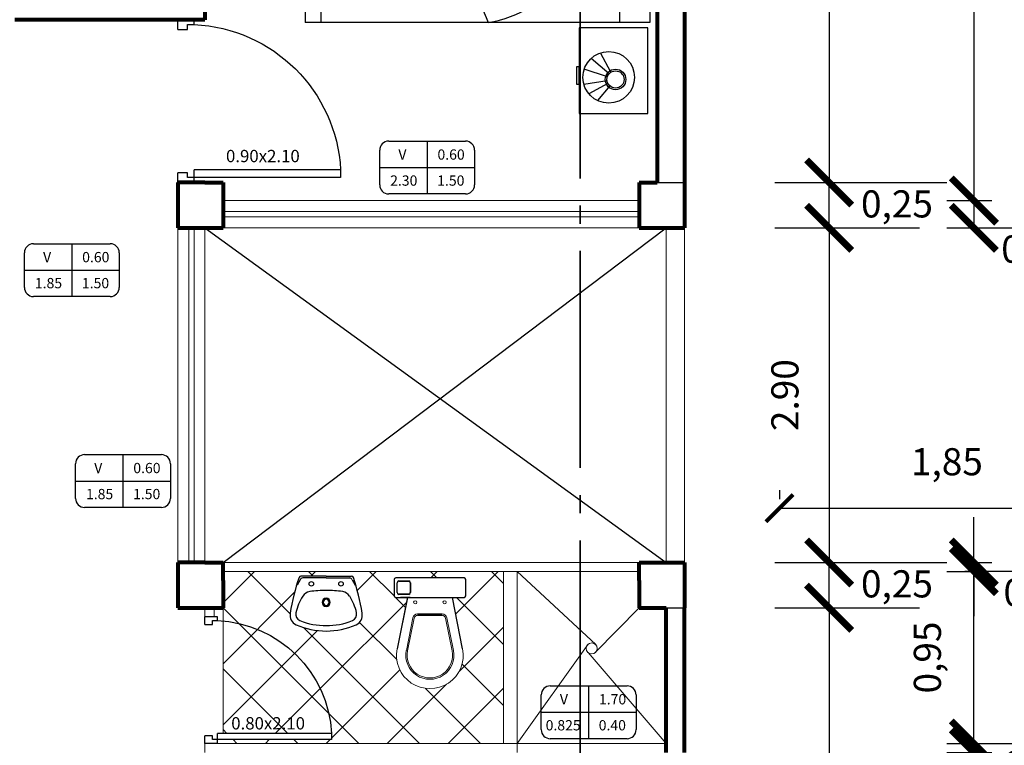
# Model space of a CAD drawing. Units: millimetres. Extents: x 142 to 516, y 218 to 503.
# Drawn here: x 182 to 187, y 238 to 242 of the extents above; entities that cross this region are included whole.
import ezdxf

# ---------------------------------------------------------------- set-up
doc = ezdxf.new("R2010")
doc.units = ezdxf.units.MM
doc.linetypes.add('ACAD_ISO04W100', pattern=[30, 24, -3, 0, -3])
for name, color, linetype, lineweight in [('COTAS', 66, 'Continuous', 25), ('FLECHAS', 5, 'Continuous', 25), ('LINEA DE CORTE', 11, 'Continuous', 35), ('MOBILIARIO', 2, 'Continuous', 25), ('MURO BAJO', 51, 'Continuous', 20), ('MURO0.8', 22, 'Continuous', 80), ('PUERTAS', 1, 'Continuous', 25), ('TEXTO', 14, 'Continuous', 25)]:
    doc.layers.add(name, color=color, linetype=linetype, lineweight=lineweight)
doc.dimstyles.new('ISO-25', dxfattribs={"dimtxt": 2.5, "dimasz": 2.5, "dimexe": 1.25, "dimexo": 0.625, "dimtad": 1, "dimtxsty": 'Standard', "dimcen": 2.5, "dimadec": 0, "dimazin": 0, "dimtfac": 1, "dimtmove": 0, "dimatfit": 3, "dimfxl": 1, "dimarcsym": 0})

# ---------------------------------------------------------------- blocks, each defined once
blk = doc.blocks.new('J')
for p, q in [((-0.6209, 0.57), (0.7791, 0.57)), ((-0.6209, 0.57), (-0.6209, -1.4353)), ((0.7791, 0.57), (0.7791, -1.4353)), ((-0.9103, 0.3444), (-0.7979, 0.2843)), ((0.4569, 0.3465), (-0.2988, 0.3465)), ((1.0685, 0.3444), (0.9561, 0.2843)), ((-0.9905, 0.339), (-1.0754, 0.2666)), ((-0.9759, 0.3272), (-1.0352, 0.2156)), ((-0.9603, 0.322), (-0.9818, 0.1876)), ((-0.9367, 0.324), (-0.892, 0.1897)), ((-0.9199, 0.3335), (-0.8304, 0.2295)), ((1.078, 0.3335), (0.9886, 0.2295)), ((1.0948, 0.324), (1.0501, 0.1897)), ((1.1185, 0.322), (1.1399, 0.1876)), ((1.134, 0.3272), (1.1934, 0.2156)), ((1.1486, 0.339), (1.2335, 0.2666)), ((-0.3489, 0.0745), (0.4291, 0.0745)), ((0.4569, 0.1103), (-0.2988, 0.1103)), ((0.507, 0.0745), (0.4291, 0.0745)), ((-0.6209, -1.4353), (0.7791, -1.4353))]:
    blk.add_line(p, q)
at = {"color": 2}
blk.add_line((0.7791, 0.3965), (-0.6209, 0.3965), dxfattribs=at)
for points in [[(-1.1513, 0.1589), (-1.1513, 0.5589), (-0.6513, 0.5589), (-0.6513, 0.1589)], [(1.3095, 0.1589), (1.3095, 0.5589), (0.8095, 0.5589), (0.8095, 0.1589)], [(-0.9797, 0.1437), (-0.9797, 0.1587), (-0.8797, 0.1587), (-0.8797, 0.1437)], [(1.1378, 0.1437), (1.1378, 0.1587), (1.0378, 0.1587), (1.0378, 0.1437)]]:
    blk.add_lwpolyline(points, close=True)
blk.add_lwpolyline([(0.7791, -1.3406), (-0.6209, -1.3406)], dxfattribs=at)
for centre, radius in [((-0.9403, 0.3317), 0.15), ((1.0984, 0.3317), 0.15), ((-0.9525, 0.3714), 0.06), ((-0.9525, 0.3714), 0.05), ((1.1106, 0.3714), 0.06), ((1.1106, 0.3714), 0.05)]:
    blk.add_circle(centre, radius)
for centre, radius, start, end in [((-0.272, 0.2284), 0.1211, 102.7687, 257.2313), ((0.4302, 0.2284), 0.1211, 282.7687, 77.2313), ((-0.3168, -0.2452), 0.3213, 95.7195, 161.1422), ((-0.2253, -0.0868), 0.2032, 127.455, 218.3616), ((0.0069, -0.219), 0.5799, 337.5301, 30.4109), ((0.0985, -0.4813), 0.6898, 9.3565, 53.682), ((-0.2824, 0.5506), 0.7703, 243.9316, 262.3754), ((0.4405, 0.3229), 0.7703, 277.6246, 296.0684)]:
    blk.add_arc(centre, radius, start, end)
blk = doc.blocks.new('_ArchTick')
at = {"color": 0, "linetype": 'ByBlock', "const_width": 0.15}
blk.add_lwpolyline([(-0.5, -0.5), (0.5, 0.5)], dxfattribs=at)
blk = doc.blocks.new('*D201')
at = {"layer": 'COTAS', "color": 0, "lineweight": -2, "transparency": 16777216}
for p, q in [((185.8352, 244.7363), (186.6352, 244.7363)), ((186.1352, 244.7363), (186.1352, 241.4363)), ((185.8352, 241.4363), (186.6352, 241.4363))]:
    blk.add_line(p, q, dxfattribs=at)
at = {"layer": 'Defpoints', "color": 0, "transparency": 16777216}
for p in [(185.3352, 244.7363), (185.3352, 241.4363), (186.1352, 241.4363)]:
    blk.add_point(p, dxfattribs=at)
at = {"layer": 'COTAS', "color": 0, "lineweight": -2, "transparency": 16777216, "xscale": 0.15, "yscale": 0.15, "zscale": 0.15}
for p, rotation in [((186.1352, 244.7363), 90), ((186.1352, 241.4363), 270)]:
    blk.add_blockref('_ArchTick', p, dxfattribs=dict(at, rotation=rotation))
at = {"layer": 'COTAS', "color": 0, "transparency": 16777216, "insert": (185.9102, 243.0863), "char_height": 0.15, "attachment_point": 5, "rotation": 90}
blk.add_mtext('3.30', dxfattribs=at)
blk = doc.blocks.new('*D202')
at = {"layer": 'COTAS', "color": 0, "lineweight": -2, "transparency": 16777216}
for p, q in [((185.8352, 241.4363), (186.7852, 241.4363)), ((186.1352, 241.1863), (186.1352, 241.4363)), ((185.8352, 241.1863), (186.2352, 241.1863))]:
    blk.add_line(p, q, dxfattribs=at)
at = {"layer": 'Defpoints', "color": 0, "transparency": 16777216}
for p in [(185.3352, 241.4363), (185.3352, 241.1863), (186.1352, 241.1863)]:
    blk.add_point(p, dxfattribs=at)
at = {"layer": 'COTAS', "color": 0, "lineweight": -2, "transparency": 16777216, "xscale": 0.25, "yscale": 0.25, "zscale": 0.25}
for p, rotation in [((186.1352, 241.4363), 90), ((186.1352, 241.1863), 270)]:
    blk.add_blockref('_ArchTick', p, dxfattribs=dict(at, rotation=rotation))
at = {"layer": 'COTAS', "color": 0, "transparency": 16777216, "insert": (186.5102, 241.2988), "char_height": 0.15, "attachment_point": 5}
blk.add_mtext('0,25', dxfattribs=at)
blk = doc.blocks.new('*D166')
at = {"layer": 'COTAS', "color": 0, "lineweight": -2, "transparency": 16777216}
for p, q in [((185.8352, 241.1863), (186.6352, 241.1863)), ((186.1352, 241.1863), (186.1352, 239.3363)), ((185.8352, 239.3363), (186.6352, 239.3363))]:
    blk.add_line(p, q, dxfattribs=at)
at = {"layer": 'Defpoints', "color": 0, "transparency": 16777216}
for p in [(185.3352, 241.1863), (185.3352, 239.3363), (186.1352, 239.3363)]:
    blk.add_point(p, dxfattribs=at)
at = {"layer": 'COTAS', "color": 0, "lineweight": -2, "transparency": 16777216, "xscale": 0.15, "yscale": 0.15, "zscale": 0.15}
for p, rotation in [((186.1352, 241.1863), 90), ((186.1352, 239.3363), 270)]:
    blk.add_blockref('_ArchTick', p, dxfattribs=dict(at, rotation=rotation))
at = {"layer": 'COTAS', "color": 0, "transparency": 16777216, "insert": (185.9102, 240.2613), "char_height": 0.15, "attachment_point": 5, "rotation": 90}
blk.add_mtext('2.90', dxfattribs=at)
blk = doc.blocks.new('*D203')
at = {"layer": 'COTAS', "color": 0, "lineweight": -2, "transparency": 16777216}
for p, q in [((185.8352, 239.3363), (186.7852, 239.3363)), ((186.1352, 239.0863), (186.1352, 239.3363)), ((185.8352, 239.0863), (186.2352, 239.0863))]:
    blk.add_line(p, q, dxfattribs=at)
at = {"layer": 'Defpoints', "color": 0, "transparency": 16777216}
for p in [(185.3352, 239.3363), (185.3352, 239.0863), (186.1352, 239.0863)]:
    blk.add_point(p, dxfattribs=at)
at = {"layer": 'COTAS', "color": 0, "lineweight": -2, "transparency": 16777216, "xscale": 0.25, "yscale": 0.25, "zscale": 0.25}
for p, rotation in [((186.1352, 239.3363), 90), ((186.1352, 239.0863), 270)]:
    blk.add_blockref('_ArchTick', p, dxfattribs=dict(at, rotation=rotation))
at = {"layer": 'COTAS', "color": 0, "transparency": 16777216, "insert": (186.5102, 239.1988), "char_height": 0.15, "attachment_point": 5}
blk.add_mtext('0,25', dxfattribs=at)
blk = doc.blocks.new('*D204')
at = {"layer": 'COTAS', "color": 0, "lineweight": -2, "transparency": 16777216}
for p, q in [((185.8352, 239.0863), (186.6352, 239.0863)), ((186.1352, 239.0863), (186.1352, 236.4863)), ((185.8352, 236.4863), (186.6352, 236.4863))]:
    blk.add_line(p, q, dxfattribs=at)
at = {"layer": 'Defpoints', "color": 0, "transparency": 16777216}
for p in [(185.3352, 239.0863), (185.3352, 236.4863), (186.1352, 236.4863)]:
    blk.add_point(p, dxfattribs=at)
at = {"layer": 'COTAS', "color": 0, "lineweight": -2, "transparency": 16777216, "xscale": 0.15, "yscale": 0.15, "zscale": 0.15}
for p, rotation in [((186.1352, 239.0863), 90), ((186.1352, 236.4863), 270)]:
    blk.add_blockref('_ArchTick', p, dxfattribs=dict(at, rotation=rotation))
at = {"layer": 'COTAS', "color": 0, "transparency": 16777216, "insert": (185.9102, 237.7863), "char_height": 0.15, "attachment_point": 5, "rotation": 90}
blk.add_mtext('2.60', dxfattribs=at)
blk = doc.blocks.new('*D175')
at = {"layer": 'COTAS', "color": 0, "lineweight": -2, "transparency": 16777216}
for p, q in [((186.9352, 238.3363), (186.9352, 238.5863)), ((186.7852, 238.3363), (187.5602, 238.3363)), ((186.9352, 238.2863), (186.9352, 238.3363)), ((186.7852, 238.2863), (187.0352, 238.2863)), ((186.9352, 238.2863), (186.9352, 238.0363))]:
    blk.add_line(p, q, dxfattribs=at)
at = {"layer": 'Defpoints', "color": 0, "transparency": 16777216}
for p in [(185.0852, 238.3363), (185.0852, 238.2863), (186.9352, 238.2863)]:
    blk.add_point(p, dxfattribs=at)
at = {"layer": 'COTAS', "color": 0, "lineweight": -2, "transparency": 16777216, "xscale": 0.25, "yscale": 0.25, "zscale": 0.25}
for p, rotation in [((186.9352, 238.3363), 270), ((186.9352, 238.2863), 90)]:
    blk.add_blockref('_ArchTick', p, dxfattribs=dict(at, rotation=rotation))
at = {"layer": 'COTAS', "color": 0, "transparency": 16777216, "insert": (187.2977, 238.1988), "char_height": 0.15, "attachment_point": 5}
blk.add_mtext('0,05', dxfattribs=at)
blk = doc.blocks.new('*D176')
at = {"layer": 'COTAS', "color": 0, "lineweight": -2, "transparency": 16777216}
for p, q in [((186.8852, 238.2863), (186.9852, 238.2863)), ((186.9352, 238.2863), (186.9352, 236.4863)), ((186.8852, 236.4863), (186.9852, 236.4863))]:
    blk.add_line(p, q, dxfattribs=at)
at = {"layer": 'Defpoints', "color": 0, "transparency": 16777216}
for p in [(185.1852, 238.2863), (185.1852, 236.4863), (186.9352, 236.4863)]:
    blk.add_point(p, dxfattribs=at)
at = {"layer": 'COTAS', "color": 0, "lineweight": -2, "transparency": 16777216, "xscale": 0.15, "yscale": 0.15, "zscale": 0.15}
for p, rotation in [((186.9352, 238.2863), 90), ((186.9352, 236.4863), 270)]:
    blk.add_blockref('_ArchTick', p, dxfattribs=dict(at, rotation=rotation))
at = {"layer": 'COTAS', "color": 0, "transparency": 16777216, "insert": (186.7102, 237.3863), "char_height": 0.15, "attachment_point": 5, "rotation": 90}
blk.add_mtext('2.60', dxfattribs=at)
blk = doc.blocks.new('*D228')
at = {"layer": 'COTAS', "color": 0, "lineweight": -2, "transparency": 16777216}
for p, q in [((187.0352, 244.9863), (187.9852, 244.9863)), ((187.9352, 244.9863), (187.9352, 226.9863)), ((187.0352, 226.9863), (187.9852, 226.9863))]:
    blk.add_line(p, q, dxfattribs=at)
at = {"layer": 'Defpoints', "color": 0, "transparency": 16777216}
for p in [(185.3352, 244.9863), (185.3352, 226.9863), (187.9352, 226.9863)]:
    blk.add_point(p, dxfattribs=at)
at = {"layer": 'COTAS', "color": 0, "lineweight": -2, "transparency": 16777216, "xscale": 0.15, "yscale": 0.15, "zscale": 0.15}
for p, rotation in [((187.9352, 244.9863), 90), ((187.9352, 226.9863), 270)]:
    blk.add_blockref('_ArchTick', p, dxfattribs=dict(at, rotation=rotation))
at = {"layer": 'COTAS', "color": 0, "transparency": 16777216, "insert": (187.7102, 235.9863), "char_height": 0.15, "attachment_point": 5, "rotation": 90}
blk.add_mtext('18.00', dxfattribs=at)
blk = doc.blocks.new('*D180')
at = {"layer": 'COTAS', "color": 0, "lineweight": -2, "transparency": 16777216}
for p, q in [((186.7852, 239.2863), (186.9852, 239.2863)), ((186.9352, 238.3363), (186.9352, 239.2863)), ((186.7852, 238.3363), (186.9852, 238.3363))]:
    blk.add_line(p, q, dxfattribs=at)
at = {"layer": 'Defpoints', "color": 0, "transparency": 16777216}
for p in [(185.0852, 239.2863), (186.9352, 239.2863), (185.0852, 238.3363)]:
    blk.add_point(p, dxfattribs=at)
at = {"layer": 'COTAS', "color": 0, "lineweight": -2, "transparency": 16777216, "xscale": 0.15, "yscale": 0.15, "zscale": 0.15}
for p, rotation in [((186.9352, 239.2863), 90), ((186.9352, 238.3363), 270)]:
    blk.add_blockref('_ArchTick', p, dxfattribs=dict(at, rotation=rotation))
at = {"layer": 'COTAS', "color": 0, "transparency": 16777216, "insert": (186.6977, 238.8113), "char_height": 0.15, "attachment_point": 5, "rotation": 90}
blk.add_mtext('0,95', dxfattribs=at)
blk = doc.blocks.new('*D181')
at = {"layer": 'COTAS', "color": 0, "lineweight": -2, "transparency": 16777216}
for p, q in [((186.9352, 239.3363), (186.9352, 239.5863)), ((186.8852, 239.3363), (187.0352, 239.3363)), ((186.9352, 239.3363), (186.9352, 239.2888)), ((186.8852, 239.2888), (187.5602, 239.2888)), ((186.9352, 239.2888), (186.9352, 239.0388))]:
    blk.add_line(p, q, dxfattribs=at)
at = {"layer": 'Defpoints', "color": 0, "transparency": 16777216}
for p in [(185.1852, 239.3363), (186.9352, 239.3363), (185.1852, 239.2888)]:
    blk.add_point(p, dxfattribs=at)
at = {"layer": 'COTAS', "color": 0, "lineweight": -2, "transparency": 16777216, "xscale": 0.25, "yscale": 0.25, "zscale": 0.25}
for p, rotation in [((186.9352, 239.3363), 270), ((186.9352, 239.2888), 90)]:
    blk.add_blockref('_ArchTick', p, dxfattribs=dict(at, rotation=rotation))
at = {"layer": 'COTAS', "color": 0, "transparency": 16777216, "insert": (187.2977, 239.1513), "char_height": 0.15, "attachment_point": 5}
blk.add_mtext('0,05', dxfattribs=at)
blk = doc.blocks.new('1')
for p, q in [((-0.048, 0.9), (-0.048, 0)), ((0, 0.9), (-0.048, 0.9)), ((0, 0.9), (0, 0)), ((-0.078, 0), (0, 0)), ((-0.078, 0), (-0.078, -0.1)), ((-0.048, 0), (-0.048, -0.04)), ((-0.048, -0.04), (-0.018, -0.04)), ((-0.018, -0.04), (-0.018, -0.1)), ((0.862, -0.1), (0.862, -0.04)), ((0.862, -0.04), (0.892, -0.04)), ((0.892, -0.04), (0.892, 0)), ((0.892, 0), (0.922, 0)), ((0.922, 0), (0.922, -0.1)), ((-0.078, -0.1), (-0.018, -0.1)), ((0.862, -0.1), (0.922, -0.1))]:
    blk.add_line(p, q)
at = {"color": 1}
blk.add_arc((-0.0511, -0.0427), 0.944, 2.58977, 86.89866, dxfattribs=at)
blk = doc.blocks.new('*D229')
at = {"layer": 'COTAS', "color": 0, "lineweight": -2, "transparency": 16777216}
for p, q in [((186.7852, 241.3363), (187.0352, 241.3363)), ((186.9352, 241.3363), (186.9352, 241.1863)), ((186.7852, 241.1863), (187.5352, 241.1863))]:
    blk.add_line(p, q, dxfattribs=at)
at = {"layer": 'Defpoints', "color": 0, "transparency": 16777216}
for p in [(185.0852, 241.3363), (186.9352, 241.3363), (185.0852, 241.1863)]:
    blk.add_point(p, dxfattribs=at)
at = {"layer": 'COTAS', "color": 0, "lineweight": -2, "transparency": 16777216, "xscale": 0.25, "yscale": 0.25, "zscale": 0.25}
for p, rotation in [((186.9352, 241.3363), 90), ((186.9352, 241.1863), 270)]:
    blk.add_blockref('_ArchTick', p, dxfattribs=dict(at, rotation=rotation))
at = {"layer": 'COTAS', "color": 0, "transparency": 16777216, "insert": (187.2852, 241.0488), "char_height": 0.15, "attachment_point": 5}
blk.add_mtext('0,15', dxfattribs=at)
blk = doc.blocks.new('*D230')
at = {"layer": 'COTAS', "color": 0, "lineweight": -2, "transparency": 16777216}
for p, q in [((186.7852, 244.8363), (186.9852, 244.8363)), ((186.9352, 244.8363), (186.9352, 241.3363)), ((186.7852, 241.3363), (186.9852, 241.3363))]:
    blk.add_line(p, q, dxfattribs=at)
at = {"layer": 'Defpoints', "color": 0, "transparency": 16777216}
for p in [(185.0852, 244.8363), (185.0852, 241.3363), (186.9352, 241.3363)]:
    blk.add_point(p, dxfattribs=at)
at = {"layer": 'COTAS', "color": 0, "lineweight": -2, "transparency": 16777216, "xscale": 0.15, "yscale": 0.15, "zscale": 0.15}
for p, rotation in [((186.9352, 244.8363), 90), ((186.9352, 241.3363), 270)]:
    blk.add_blockref('_ArchTick', p, dxfattribs=dict(at, rotation=rotation))
at = {"layer": 'COTAS', "color": 0, "transparency": 16777216, "insert": (186.6977, 243.0863), "char_height": 0.15, "attachment_point": 5, "rotation": 90}
blk.add_mtext('3,5', dxfattribs=at)
blk = doc.blocks.new('K')
for p, q in [((-0.2301, 0.1825, 0.45), (-0.2301, 0.0825, 0.45)), ((-0.2301, 0.1825, 0.45), (-0.2301, 0.0825, 0.45)), ((0.1999, 0.1925, 0.45), (-0.2201, 0.1925, 0.45)), ((0.1999, 0.1925, 0.45), (-0.2201, 0.1925, 0.45)), ((0.1999, 0.1925, 0.45), (0.1999, 0.1925, 0.45)), ((0.2099, 0.0825, 0.45), (0.2099, 0.1825, 0.45)), ((0.2099, 0.0825, 0.45), (0.2099, 0.1825, 0.45)), ((-0.2113, 0.1025, 0.75), (-0.2113, 0.1625, 0.75)), ((-0.2101, 0.1025, 0.75), (-0.2101, 0.1625, 0.75)), ((-0.2001, 0.1737, 0.75), (-0.1401, 0.1737, 0.75)), ((-0.2001, 0.1725, 0.75), (-0.1401, 0.1725, 0.75)), ((-0.1301, 0.1625, 0.75), (-0.1301, 0.1025, 0.75)), ((-0.1289, 0.1625, 0.75), (-0.1289, 0.1025, 0.75)), ((-0.2201, 0.0725, 0.45), (0.1999, 0.0725, 0.45)), ((-0.2201, 0.0725, 0.45), (-0.1481, 0.0725, 0.45)), ((-0.1481, 0.0725, 0.45), (-0.2111, -0.2426, 0.45)), ((-0.1401, 0.0925, 0.75), (-0.2001, 0.0925, 0.75)), ((-0.1401, 0.0914, 0.75), (-0.2001, 0.0914, 0.75)), ((0.1909, -0.2426, 0.45), (0.1279, 0.0725, 0.45)), ((0.1279, 0.0725, 0.45), (0.1999, 0.0725, 0.45)), ((-0.0854, -0.0291, 0.45), (0.0649, -0.0291, 0.45)), ((-0.0854, -0.0373, 0.45), (0.0649, -0.0373, 0.45))]:
    blk.add_line(p, q)
at = {"lineweight": 0}
for p, q in [((-0.2111, -0.2426, 0.45), (-0.15, 0.0631, 0.45)), ((0.1279, 0.0725, 0.45), (0.1909, -0.2426, 0.45)), ((-0.1546, -0.2539, 0.45), (-0.1145, -0.0531, 0.45)), ((-0.1466, -0.2555, 0.45), (-0.1064, -0.0547, 0.45)), ((0.0862, -0.0547, 0.45), (0.1263, -0.2555, 0.45)), ((0.0943, -0.0531, 0.45), (0.1344, -0.2539, 0.45))]:
    blk.add_line(p, q, dxfattribs=at)
at = {"extrusion": (-1.83664e-16, -1, 1.74533e-09)}
for p, q in [((-0.1901, 0.0725, 0.705), (-0.1901, 0.0725, 0.715)), ((-0.1401, 0.0725, 0.7), (-0.1851, 0.0725, 0.7)), ((-0.1851, 0.0725, 0.72), (-0.1801, 0.0725, 0.72)), ((-0.1801, 0.0725, 0.72), (-0.1401, 0.0725, 0.72))]:
    blk.add_line(p, q, dxfattribs=at)
at = {"lineweight": 0, "extrusion": (-1.83664e-16, -1, 1.74533e-09)}
blk.add_circle((-0.1801, 0.71, -0.0725), 0.02, dxfattribs=at)
at = {"lineweight": 0}
for centre in [(-0.1001, 0.0425, 0.45), (0.0799, 0.0425, 0.45)]:
    blk.add_circle(centre, 0.01, dxfattribs=at)
for centre, radius, start, end in [((-0.2201, 0.1825, 0.45), 0.01, 90, 180), ((-0.2201, 0.1825, 0.45), 0.01, 90, 180), ((0.1999, 0.1825, 0.45), 0.01, 0, 90), ((0.1999, 0.1825, 0.45), 0.01, 0, 90), ((-0.2001, 0.1625, 0.75), 0.0112, 90, 180), ((-0.2001, 0.1625, 0.75), 0.01, 90, 180), ((-0.1401, 0.1625, 0.75), 0.0112, 0, 90), ((-0.1401, 0.1625, 0.75), 0.01, 0, 90), ((-0.2201, 0.0825, 0.45), 0.01, 180, 270), ((-0.2201, 0.0825, 0.45), 0.01, 180, 270), ((-0.2001, 0.1025, 0.75), 0.0112, 180, 270), ((-0.2001, 0.1025, 0.75), 0.01, 180, 270), ((-0.1401, 0.1025, 0.75), 0.0112, 270, 0), ((-0.1401, 0.1025, 0.75), 0.01, 270, 0), ((0.1999, 0.0825, 0.45), 0.01, 270, 360), ((0.1999, 0.0825, 0.45), 0.01, 270, 360)]:
    blk.add_arc(centre, radius, start, end)
at = {"extrusion": (-1.83664e-16, -1, 1.74533e-09)}
for centre, radius, start, end in [((-0.1851, 0.705, -0.0725), 0.005, 180, 270), ((-0.1851, 0.715, -0.0725), 0.005, 90, 180), ((-0.1401, 0.71, -0.0725), 0.01, 270, 90)]:
    blk.add_arc(centre, radius, start, end, dxfattribs=at)
at = {"lineweight": 0}
for centre, radius, start, end in [((-0.0851, -0.0591, 0.45), 0.03, 90.00008, 168.68985), ((-0.0851, -0.0591, 0.45), 0.0218, 90.00008, 168.68985), ((0.0649, -0.0591, 0.45), 0.03, 11.30995, 89.99986), ((0.0649, -0.0591, 0.45), 0.0218, 11.30995, 89.99986), ((-0.0101, -0.2828, 0.45), 0.205, 168.69006, 11.30994), ((-0.0101, -0.2828, 0.45), 0.1474, 168.69006, 11.30994), ((-0.0101, -0.2828, 0.45), 0.1391, 168.69006, 11.30994)]:
    blk.add_arc(centre, radius, start, end, dxfattribs=at)
blk = doc.blocks.new('L')
for p, q in [((0.1028, 0.1264), (-0.0379, 0.1264)), ((0.1028, 0.1164), (-0.0271, 0.1164)), ((0.1028, 0.1264), (0.2435, 0.1264)), ((0.1028, 0.1164), (0.2327, 0.1164)), ((-0.0414, 0.1061), (-0.0576, 0.0757)), ((0.2469, 0.1061), (0.2631, 0.0757))]:
    blk.add_line(p, q)
for centre in [(0.0208, 0.0841), (0.1848, 0.0841)]:
    blk.add_circle(centre, 0.0125)
for centre, radius, start, end in [((1.1951, -0.2908), 1.3086, 161.7195, 170.6627), ((-0.0379, 0.1164), 0.01, 90, 161.1491), ((-0.0271, 0.1014), 0.015, 90, 161.6577), ((0.2327, 0.1014), 0.015, 18.3423, 90), ((0.2435, 0.1164), 0.01, 18.8509, 90), ((-0.9896, -0.2908), 1.3086, 9.3373, 18.2805), ((0.2256, -0.1434), 0.2985, 147.7825, 166.9088), ((0.0226, -0.0181), 0.06, 100.6482, 145.7152), ((0.099, -0.5293), 0.5769, 89.5761, 98.7195), ((0.1033, -0.0183), 0.023, 91.1639, 268.8361), ((0.1066, -0.5293), 0.5769, 81.2805, 90.4239), ((0.1023, -0.0183), 0.023, 271.1639, 88.8361), ((0.1829, -0.0181), 0.06, 34.2848, 79.3518), ((-0.02, -0.1434), 0.2985, 13.0912, 32.2175), ((0.1033, -0.0183), 0.0167, 91.6004, 268.3996), ((0.1023, -0.0183), 0.0167, 271.6004, 88.3996), ((-0.0369, -0.0886), 0.06, 170.3669, 244.1369), ((-0.0258, -0.0828), 0.04, 169.993, 245.3674), ((0.2313, -0.0828), 0.04, 294.6326, 10.007), ((0.2425, -0.0886), 0.06, 295.8631, 9.6331), ((0.1016, 0.2347), 0.4116, 246.4245, 270.1716), ((0.1006, 0.2347), 0.3817, 247.9884, 270.5079), ((0.1049, 0.2347), 0.3817, 269.4921, 292.0116), ((0.104, 0.2347), 0.4116, 269.8284, 293.5755)]:
    blk.add_arc(centre, radius, start, end)
blk = doc.blocks.new('*D251')
at = {"layer": 'COTAS', "color": 0, "lineweight": -2, "transparency": 16777216}
for p, q in [((187.8949, 241.1863), (187.8949, 239.3363)), ((187.9949, 241.1863), (187.9449, 241.1863)), ((187.9949, 239.3363), (187.9449, 239.3363))]:
    blk.add_line(p, q, dxfattribs=at)
at = {"layer": 'Defpoints', "color": 0, "transparency": 16777216}
for p in [(186.2949, 241.1863), (186.2949, 239.3363), (187.8949, 239.3363)]:
    blk.add_point(p, dxfattribs=at)
at = {"layer": 'COTAS', "color": 0, "lineweight": -2, "transparency": 16777216, "xscale": 0.15, "yscale": 0.15, "zscale": 0.15}
for p, rotation in [((187.8949, 241.1863), 90), ((187.8949, 239.3363), 270)]:
    blk.add_blockref('_ArchTick', p, dxfattribs=dict(at, rotation=rotation))
at = {"layer": 'COTAS', "color": 0, "transparency": 16777216, "insert": (187.6574, 240.2613), "char_height": 0.15, "attachment_point": 5, "rotation": 90}
blk.add_mtext('1,85', dxfattribs=at)
blk = doc.blocks.new('*D255')
at = {"layer": 'COTAS', "color": 0, "lineweight": -2, "transparency": 16777216}
for p, q in [((185.8612, 239.7363), (185.8612, 239.6863)), ((187.7112, 239.7363), (187.7112, 239.6863)), ((185.8612, 239.6363), (187.7112, 239.6363))]:
    blk.add_line(p, q, dxfattribs=at)
at = {"layer": 'Defpoints', "color": 0, "transparency": 16777216}
for p in [(187.7112, 239.6363), (185.8612, 238.0363), (187.7112, 238.0363)]:
    blk.add_point(p, dxfattribs=at)
at = {"layer": 'COTAS', "color": 0, "lineweight": -2, "transparency": 16777216, "xscale": 0.15, "yscale": 0.15, "zscale": 0.15, "rotation": 180}
blk.add_blockref('_ArchTick', (185.8612, 239.6363), dxfattribs=at)
at = {"layer": 'COTAS', "color": 0, "lineweight": -2, "transparency": 16777216, "xscale": 0.15, "yscale": 0.15, "zscale": 0.15}
blk.add_blockref('_ArchTick', (187.7112, 239.6363), dxfattribs=at)
at = {"layer": 'COTAS', "color": 0, "transparency": 16777216, "insert": (186.7862, 239.8738), "char_height": 0.15, "attachment_point": 5}
blk.add_mtext('1,85', dxfattribs=at)

msp = doc.modelspace()

# ---------------------------------------------------------------- linework, layer by layer
for p, q in [((183.7009, 241.6651), (184.1254, 241.6651)), ((183.9132, 241.6651), (183.9132, 241.3732)), ((183.6509, 241.4232), (183.6509, 241.6151)), ((184.1754, 241.6151), (184.1754, 241.4232)), ((183.6509, 241.5191), (184.1754, 241.5191)), ((185.1852, 241.4363), (185.3352, 241.4363)), ((184.1254, 241.3732), (183.7009, 241.3732)), ((181.7371, 241.0982), (182.1615, 241.0982)), ((181.9493, 241.0982), (181.9493, 240.8063)), ((181.6871, 240.8563), (181.6871, 241.0482)), ((182.2115, 241.0482), (182.2115, 240.8563)), ((181.6871, 240.9523), (182.2115, 240.9523)), ((182.1615, 240.8063), (181.7371, 240.8063)), ((182.0197, 239.9325), (182.4442, 239.9325)), ((182.2319, 239.9325), (182.2319, 239.6406)), ((181.9697, 239.6906), (181.9697, 239.8825)), ((182.4942, 239.8825), (182.4942, 239.6906)), ((181.9697, 239.7865), (182.4942, 239.7865)), ((182.4442, 239.6406), (182.0197, 239.6406)), ((185.2352, 239.0863), (185.3352, 239.0863)), ((184.5936, 238.6546), (185.018, 238.6546)), ((184.8058, 238.6546), (184.8058, 238.3626)), ((184.5436, 238.4126), (184.5436, 238.6046)), ((185.068, 238.6046), (185.068, 238.4126)), ((184.5436, 238.5086), (185.068, 238.5086)), ((185.018, 238.3626), (184.5936, 238.3626))]:
    msp.add_line(p, q)
for centre, start, end in [((183.7009, 241.6151), 90, 180), ((184.1254, 241.6151), 0, 90), ((183.7009, 241.4232), 180, 270), ((184.1254, 241.4232), 270, 0), ((181.7371, 241.0482), 90, 180), ((182.1615, 241.0482), 0, 90), ((181.7371, 240.8563), 180, 270), ((182.1615, 240.8563), 270, 0), ((182.0197, 239.8825), 90, 180), ((182.4442, 239.8825), 0, 90), ((182.0197, 239.6906), 180, 270), ((182.4442, 239.6906), 270, 0), ((184.5936, 238.6046), 90, 180), ((185.018, 238.6046), 0, 90), ((184.5936, 238.4126), 180, 270), ((185.018, 238.4126), 270, 0)]:
    msp.add_arc(centre, 0.05, start, end)
at = {"layer": 'FLECHAS'}
for p, q in [((182.6852, 241.1863), (185.2352, 239.3363)), ((182.7852, 239.3363), (185.2352, 241.1863))]:
    msp.add_line(p, q, dxfattribs=at)
at = {"layer": 'LINEA DE CORTE', "linetype": 'ACAD_ISO04W100', "ltscale": 0.05}
msp.add_line((184.7594, 249.0586), (184.7594, 222.8596), dxfattribs=at)
at = {"layer": 'MURO BAJO'}
for p, q in [((185.0852, 241.3363), (182.7852, 241.3363)), ((185.0852, 241.2763), (182.7852, 241.2763)), ((185.0852, 241.2463), (182.7852, 241.2463)), ((182.5352, 241.1863), (182.5352, 239.3363)), ((182.5952, 241.1863), (182.5952, 239.3363)), ((182.6252, 241.1863), (182.6252, 239.3363)), ((182.6852, 241.1863), (182.6852, 239.3363)), ((182.7852, 241.1863), (185.0852, 241.1863)), ((185.2352, 241.1863), (185.2352, 239.3363)), ((185.3352, 241.1863), (185.3352, 239.3363)), ((184.3352, 239.2863), (184.3352, 238.3363)), ((184.4102, 239.2863), (184.4102, 238.3363)), ((182.6852, 238.2863), (182.6852, 238.3363)), ((182.6852, 238.3363), (185.2352, 238.3363)), ((184.4102, 238.3363), (184.4102, 238.2863))]:
    msp.add_line(p, q, dxfattribs=at)
at = {"layer": 'MURO BAJO', "color": 51}
for p, q in [((182.7852, 239.3363), (185.0852, 239.3363)), ((182.7852, 239.1126), (182.9589, 239.2863)), ((182.7852, 239.2863), (185.0852, 239.2863)), ((183.1559, 239.0521), (182.9217, 239.2863)), ((183.2839, 239.2608), (183.2584, 239.2863)), ((183.2702, 239.2608), (183.2956, 239.2863)), ((183.5272, 239.1811), (183.6324, 239.2863)), ((183.7303, 239.1512), (183.5952, 239.2863)), ((183.9669, 239.2513), (183.932, 239.2863)), ((183.9342, 239.2513), (183.9692, 239.2863)), ((184.0709, 239.0513), (184.3059, 239.2863)), ((184.3352, 239.2198), (184.2687, 239.2863)), ((184.4102, 239.2863), (184.8448, 238.8825)), ((182.7852, 238.7759), (183.1809, 239.1715)), ((183.7931, 239.0884), (183.7381, 239.1434)), ((184.3352, 238.883), (184.0749, 239.1433)), ((182.6852, 239.0363), (182.6852, 239.0863)), ((182.7352, 239.0363), (182.7352, 239.0863)), ((182.7852, 239.0863), (182.7852, 238.3909)), ((182.8108, 239.0604), (182.7852, 239.086)), ((183.3373, 238.6545), (183.7986, 239.1157)), ((185.0852, 239.0863), (184.8428, 238.8382)), ((183.3806, 238.4906), (182.8108, 239.0604)), ((183.8717, 238.3363), (183.2319, 238.9761)), ((183.7449, 238.7998), (183.5393, 239.0054)), ((184.0887, 238.7323), (184.3352, 238.9788)), ((183.2054, 238.8593), (183.3064, 238.9603)), ((184.4102, 238.3363), (184.8026, 238.8844)), ((182.787, 238.4409), (183.2054, 238.8593)), ((185.2352, 238.3363), (184.8026, 238.8382)), ((184.3352, 238.5463), (184.1064, 238.7751)), ((183.1436, 238.3909), (182.7852, 238.7492)), ((183.3852, 238.3656), (183.7624, 238.7428)), ((183.0738, 238.3909), (183.3373, 238.6545)), ((183.6927, 238.3363), (184.0196, 238.6632)), ((184.2084, 238.3363), (183.9041, 238.6407)), ((184.0294, 238.3363), (184.3352, 238.6421)), ((183.5349, 238.3363), (183.3806, 238.4906)), ((182.8068, 238.3909), (182.7852, 238.4125)), ((183.0738, 238.3909), (183.0902, 238.4073)), ((183.1436, 238.3909), (183.1272, 238.4073)), ((182.8614, 238.3363), (182.8404, 238.3573)), ((183.0192, 238.3363), (183.0402, 238.3573)), ((183.1982, 238.3363), (183.1772, 238.3573)), ((183.3559, 238.3363), (183.3769, 238.3573))]:
    msp.add_line(p, q, dxfattribs=at)
msp.add_circle((184.8227, 238.8613), 0.0306, dxfattribs=at)
at = {"layer": 'MURO0.8'}
for p, q in [((185.3352, 244.9863), (185.3352, 241.1863)), ((182.6852, 244.2363), (182.6852, 242.3363)), ((185.1852, 243.2863), (185.1852, 241.4363)), ((182.5352, 242.3363), (181.6352, 242.3363)), ((182.6852, 242.3363), (182.5352, 242.3363)), ((182.5352, 241.4363), (182.5352, 241.1863)), ((182.6852, 241.4363), (182.5352, 241.4363)), ((182.6852, 241.4363), (182.7852, 241.4363)), ((182.7852, 241.4363), (182.7852, 241.1863)), ((185.0852, 241.4363), (185.0852, 241.3363)), ((185.0852, 241.4363), (185.1852, 241.4363)), ((185.0852, 241.3363), (185.0852, 241.1863)), ((182.5352, 241.1863), (182.7852, 241.1863)), ((185.0852, 241.1863), (185.3352, 241.1863)), ((182.5352, 239.3363), (182.5352, 239.0863)), ((182.6852, 239.3363), (182.5352, 239.3363)), ((182.6852, 239.3363), (182.7852, 239.3363)), ((182.7852, 239.2363), (182.7852, 239.3363)), ((185.0852, 239.2363), (185.0852, 239.3363)), ((185.0852, 239.3363), (185.3352, 239.3363)), ((185.3352, 239.3363), (185.3352, 239.0863)), ((182.7852, 239.2363), (182.7852, 239.0863)), ((185.0852, 239.2363), (185.0852, 239.0863)), ((182.5352, 239.0863), (182.7852, 239.0863)), ((185.0852, 239.0863), (185.1852, 239.0863)), ((185.1852, 239.0863), (185.2352, 239.0863)), ((185.2352, 238.2863), (185.2352, 239.0863)), ((185.3352, 238.2863), (185.3352, 239.0863))]:
    msp.add_line(p, q, dxfattribs=at)

# ---------------------------------------------------------------- block references
at = {"layer": 'MOBILIARIO', "xscale": 0.9499999999999886, "yscale": 0.9499999999999886, "zscale": 0.9499999999999886, "rotation": 270}
msp.add_blockref('J', (184.6019, 243.0611), dxfattribs=at)
at = {"layer": 'MOBILIARIO'}
msp.add_blockref('L', (183.2525, 239.1345), dxfattribs=at)
at = {"layer": 'MOBILIARIO', "xscale": 0.8999999999999773, "yscale": 0.8999999999999773, "zscale": 0.8999999999999773}
msp.add_blockref('K', (183.9374, 239.078, -0.405), dxfattribs=at)
at = {"layer": 'PUERTAS', "rotation": 270}
for p, xscale, yscale, zscale in [((182.6252, 241.5065), -0.8999999999999773, 0.9000000000000057, 0.9), ((182.7552, 238.3909), -0.70000000000001, 0.70000000000001, 0.7000000000000001)]:
    msp.add_blockref('1', p, dxfattribs=dict(at, xscale=xscale, yscale=yscale, zscale=zscale))

# ---------------------------------------------------------------- texts
at = {"layer": 'TEXTO'}
for s, height, p in [('0.90x2.10', 0.06816, (182.8015, 241.5486)), ('Ⅴ', 0.0568, (183.7379, 241.5626)), ('0.60', 0.0568, (183.9703, 241.5626)), ('2.30', 0.0568, (183.7089, 241.4188)), ('1.50', 0.0568, (183.9689, 241.4188)), ('Ⅴ', 0.0568, (181.7741, 240.9957)), ('0.60', 0.0568, (182.0065, 240.9957)), ('1.85', 0.0568, (181.745, 240.852)), ('1.50', 0.0568, (182.0051, 240.852)), ('Ⅴ', 0.0568, (182.0567, 239.83)), ('0.60', 0.0568, (182.2891, 239.83)), ('1.85', 0.0568, (182.0277, 239.6862)), ('1.50', 0.0568, (182.2877, 239.6862)), ('Ⅴ', 0.0568, (184.6305, 238.552)), ('1.70', 0.0568, (184.863, 238.552)), ('0.80x2.10', 0.06816, (182.8304, 238.4135)), ('0.825', 0.0568, (184.5683, 238.4083)), ('0.40', 0.0568, (184.8615, 238.4083))]:
    msp.add_text(s, height=height, dxfattribs=at).set_placement(p)

# ---------------------------------------------------------------- dimensions: what is measured, and where the dimension line sits
at = {"layer": 'COTAS'}
for p1, p2, distance, text, override, picture, middle in [((185.3352, 244.9863), (185.3352, 226.9863), 2.6, '18.00', {"dimtxt": 0.15, "dimasz": 0.15, "dimexe": 0.05, "dimexo": 1.7, "dimgap": 0.15, "dimblk1": 'ArchTick', "dimblk2": 'ArchTick', "dimsah": 1}, '*D228', (187.7102, 235.9863)), ((185.3352, 244.7363), (185.3352, 241.4363), 0.8, '3.30', {"dimtxt": 0.15, "dimasz": 0.15, "dimexe": 0.5, "dimexo": 0.5, "dimgap": 0.15, "dimblk1": 'ArchTick', "dimblk2": 'ArchTick', "dimsah": 1}, '*D201', (185.9102, 243.0863)), ((185.3352, 241.1863), (185.3352, 239.3363), 0.8, '2.90', {"dimtxt": 0.15, "dimasz": 0.15, "dimexe": 0.5, "dimexo": 0.5, "dimgap": 0.15, "dimblk1": 'ArchTick', "dimblk2": 'ArchTick', "dimsah": 1}, '*D166', (185.9102, 240.2613)), ((185.3352, 239.0863), (185.3352, 236.4863), 0.8, '2.60', {"dimtxt": 0.15, "dimasz": 0.15, "dimexe": 0.5, "dimexo": 0.5, "dimgap": 0.15, "dimblk1": 'ArchTick', "dimblk2": 'ArchTick', "dimsah": 1}, '*D204', (185.9102, 237.7863)), ((185.1852, 238.2863), (185.1852, 236.4863), 1.75, '2.60', {"dimtxt": 0.15, "dimasz": 0.15, "dimexe": 0.05, "dimexo": 1.7, "dimgap": 0.15, "dimblk1": 'ArchTick', "dimblk2": 'ArchTick', "dimsah": 1}, '*D176', (186.7102, 237.3863))]:
    dim = msp.add_aligned_dim(p1=p1, p2=p2, distance=distance, text=text, dimstyle='ISO-25', override=override, dxfattribs=at)
    dim.commit()
    dim.dimension.update_dxf_attribs({"geometry": picture, "text_midpoint": middle})
for p1, p2, distance, override, picture, middle in [((185.0852, 244.8363), (185.0852, 241.3363), 1.85, {"dimtxt": 0.15, "dimasz": 0.15, "dimexe": 0.05, "dimexo": 1.7, "dimgap": 0.15, "dimblk1": 'ArchTick', "dimblk2": 'ArchTick', "dimsah": 1}, '*D230', (186.6977, 243.0863)), ((185.3352, 241.4363), (185.3352, 241.1863), 0.8, {"dimtxt": 0.15, "dimasz": 0.25, "dimexe": 0.1, "dimexo": 0.5, "dimgap": 0.05, "dimtad": 3, "dimjust": 3, "dimblk1": 'ArchTick', "dimblk2": 'ArchTick', "dimsah": 1}, '*D202', (186.5102, 241.2988)), ((185.0852, 241.1863), (185.0852, 241.3363), -1.85, {"dimtxt": 0.15, "dimasz": 0.25, "dimexe": 0.1, "dimexo": 1.7, "dimgap": 0.05, "dimtad": 3, "dimjust": 3, "dimblk1": 'ArchTick', "dimblk2": 'ArchTick', "dimsah": 1}, '*D229', (187.2852, 241.0488)), ((186.2949, 241.1863), (186.2949, 239.3363), 1.6, {"dimtxt": 0.15, "dimasz": 0.15, "dimexe": 0.05, "dimexo": 1.7, "dimgap": 0.15, "dimblk1": 'ArchTick', "dimblk2": 'ArchTick', "dimsah": 1}, '*D251', (187.6574, 240.2613)), ((185.8612, 238.0363), (187.7112, 238.0363), 1.6, {"dimtxt": 0.15, "dimasz": 0.15, "dimexe": 0.05, "dimexo": 1.7, "dimgap": 0.15, "dimblk1": 'ArchTick', "dimblk2": 'ArchTick', "dimsah": 1}, '*D255', (186.7862, 239.8738)), ((185.1852, 239.2888), (185.1852, 239.3363), -1.75, {"dimtxt": 0.15, "dimasz": 0.25, "dimexe": 0.1, "dimexo": 1.7, "dimgap": 0.05, "dimtad": 3, "dimjust": 3, "dimblk1": 'ArchTick', "dimblk2": 'ArchTick', "dimsah": 1}, '*D181', (187.2977, 239.1513)), ((185.3352, 239.3363), (185.3352, 239.0863), 0.8, {"dimtxt": 0.15, "dimasz": 0.25, "dimexe": 0.1, "dimexo": 0.5, "dimgap": 0.05, "dimtad": 3, "dimjust": 3, "dimblk1": 'ArchTick', "dimblk2": 'ArchTick', "dimsah": 1}, '*D203', (186.5102, 239.1988)), ((185.0852, 238.3363), (185.0852, 239.2863), -1.85, {"dimtxt": 0.15, "dimasz": 0.15, "dimexe": 0.05, "dimexo": 1.7, "dimgap": 0.15, "dimblk1": 'ArchTick', "dimblk2": 'ArchTick', "dimsah": 1}, '*D180', (186.6977, 238.8113)), ((185.0852, 238.3363), (185.0852, 238.2863), 1.85, {"dimtxt": 0.15, "dimasz": 0.25, "dimexe": 0.1, "dimexo": 1.7, "dimgap": 0.05, "dimtad": 3, "dimjust": 3, "dimblk1": 'ArchTick', "dimblk2": 'ArchTick', "dimsah": 1}, '*D175', (187.2977, 238.1988))]:
    dim = msp.add_aligned_dim(p1=p1, p2=p2, distance=distance, dimstyle='ISO-25', override=override, dxfattribs=at)
    dim.commit()
    dim.dimension.update_dxf_attribs({"geometry": picture, "text_midpoint": middle})

doc.saveas('drawing.dxf')
